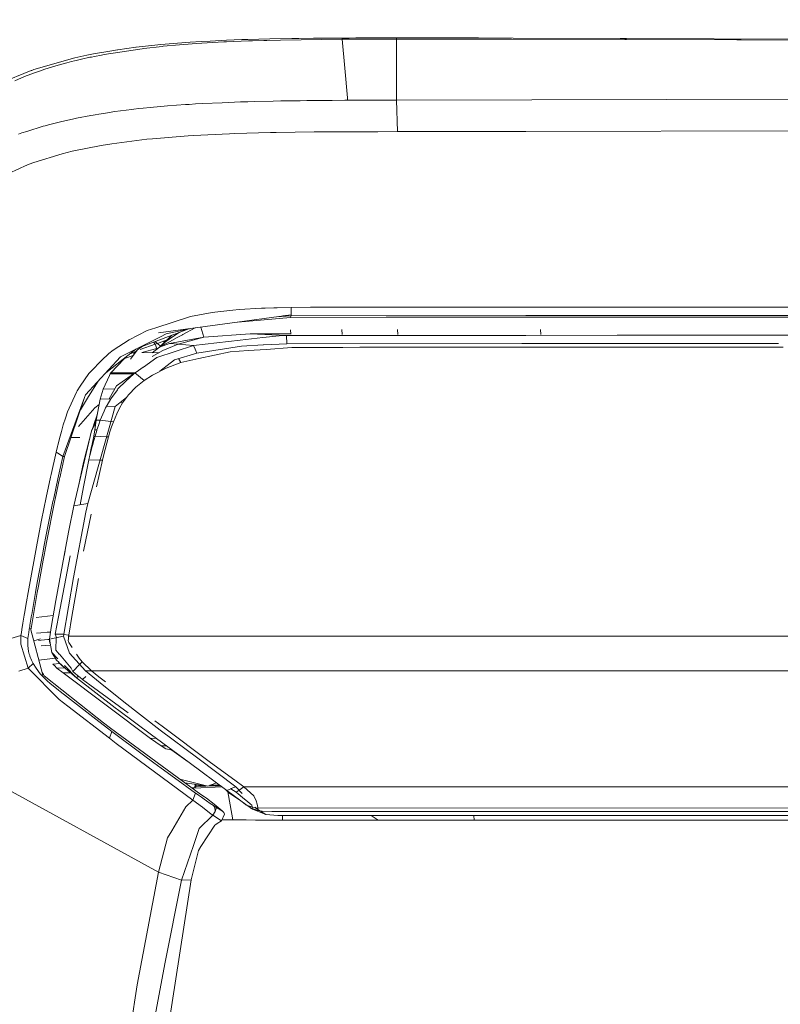
# Model space of a CAD drawing. Units: millimetres. Extents: x -1518 to 1525, y -306 to 3790.
# Drawn here: x 783 to 892, y 1474 to 1615 of the extents above; entities that cross this region are included whole.
import ezdxf

# ---------------------------------------------------------------- set-up
doc = ezdxf.new("R2010")
doc.units = ezdxf.units.MM
doc.layers.add('1', color=7, linetype='Continuous', true_color=0xffffff)
doc.styles.add('blockfont', font='simplex.shx')
doc.dimstyles.get("Standard").update_dxf_attribs({"dimtxt": 0.18, "dimasz": 0.18, "dimexe": 0.18, "dimexo": 0.0625, "dimgap": 0.09, "dimtad": 0, "dimtih": 1, "dimtoh": 1, "dimdec": 4, "dimzin": 0, "dimdsep": 46, "dimtxsty": 'Standard', "dimcen": 0.09, "dimadec": 0, "dimazin": 0, "dimtfac": 1, "dimtdec": 4, "dimtofl": 0, "dimtmove": 0, "dimatfit": 3, "dimfxl": 1, "dimtolj": 1, "dimtzin": 0, "dimarcsym": 0})

# ---------------------------------------------------------------- blocks, each defined once
blk = doc.blocks.new('_U2')
at = {"layer": '1', "color": 18, "lineweight": 13}
for p, q in [((55.323277, 3469.658211), (30.323277, 3469.658211)), ((30.323277, 3469.658211), (30.323277, 3375.908211)), ((286.989944, 3469.658211), (261.989944, 3469.658211)), ((286.989944, 3375.908211), (286.989944, 3469.658211)), ((-1283.949912, 1582.597007), (-1283.949912, 3425.958211)), ((1283.8673, 1583.564867), (1283.8673, 3425.958211)), ((-1283.949912, 3422.783211), (-288.660056, 3422.783211)), ((1283.8673, 3422.783211), (288.577444, 3422.783211)), ((30.323277, 3375.908211), (55.323277, 3375.908211)), ((261.989944, 3375.908211), (286.989944, 3375.908211))]:
    blk.add_line(p, q, dxfattribs=at)
at = {"layer": '1', "color": 18, "lineweight": 70}
for points in [[(-1283.949912, 3422.783211), (-1233.949961, 3436.180671), (-1233.949862, 3409.385752)], [(1283.8673, 3422.783211), (1233.867349, 3409.385752), (1233.86725, 3436.180671)]]:
    blk.add_solid(points, dxfattribs=at)
at = {"layer": '1', "color": 18, "linetype": 'Continuous', "lineweight": 13, "char_height": 50, "attachment_point": 7, "line_spacing_factor": 0.903614, "style": 'blockfont'}
for s, insert in [('\\W1.3854;101.1', (-284.422556, 3383.887378)), ('\\W1.1591;2568', (54.848277, 3383.887378))]:
    blk.add_mtext(s, dxfattribs=dict(at, insert=insert))

msp = doc.modelspace()

# ---------------------------------------------------------------- linework, layer by layer
at = {"layer": '1', "color": 18, "linetype": 'Continuous', "lineweight": 13}
for p, q in [((799.549758, 1611.245751), (802.24514, 1611.552238)), ((803.087473, 1611.636639), (802.24514, 1611.552238)), ((807.343721, 1611.981034), (803.087473, 1611.636639)), ((805.811584, 1611.599445), (803.456426, 1611.382484)), ((807.052672, 1611.697555), (805.811584, 1611.599445)), ((808.186173, 1611.779332), (807.052672, 1611.697555)), ((808.919728, 1612.079382), (807.343721, 1611.981034)), ((812.175453, 1612.011433), (808.186173, 1611.779332)), ((810.186028, 1612.141609), (808.919728, 1612.079382)), ((812.571824, 1612.258911), (810.186028, 1612.141609)), ((812.551022, 1612.029433), (812.175453, 1612.011433)), ((815.718651, 1612.159729), (812.551022, 1612.029433)), ((813.671529, 1612.302542), (812.571824, 1612.258911)), ((814.772606, 1612.342119), (813.671529, 1612.302542)), ((815.635502, 1612.370253), (814.772606, 1612.342119)), ((818.778634, 1612.452507), (815.635502, 1612.370253)), ((816.296816, 1612.180233), (815.718651, 1612.159729)), ((817.908168, 1612.230659), (816.296816, 1612.180233)), ((818.348587, 1612.243056), (817.908168, 1612.230659)), ((820.331156, 1612.291813), (818.348587, 1612.243056)), ((821.923256, 1612.508893), (818.778634, 1612.452507)), ((829.204082, 1612.409115), (820.331156, 1612.291813)), ((822.965741, 1612.522602), (821.923256, 1612.508893)), ((822.965741, 1612.522602), (825.078607, 1612.544775)), ((825.078607, 1612.544775), (826.723695, 1612.558126)), ((826.723695, 1612.558126), (828.234315, 1612.568378)), ((828.234315, 1612.568378), (829.204142, 1612.57422)), ((829.197586, 1612.564087), (829.204142, 1612.57422)), ((829.204082, 1612.409115), (829.197586, 1612.564087)), ((829.204082, 1612.409115), (831.08598, 1612.422824)), ((829.566717, 1608.248711), (829.204082, 1612.409115)), ((829.204142, 1612.57422), (830.186725, 1612.580061)), ((830.186725, 1612.580061), (831.169307, 1612.585425)), ((831.08598, 1612.422824), (831.225157, 1612.423539)), ((832.047164, 1612.589359), (831.169307, 1612.585425)), ((831.532836, 1612.425327), (831.225157, 1612.423539)), ((832.849145, 1612.430334), (831.532836, 1612.425327)), ((832.047164, 1612.589359), (833.06849, 1612.593055)), ((832.849145, 1612.430334), (833.08959, 1612.430692)), ((834.560871, 1612.595916), (833.06849, 1612.593055)), ((834.744453, 1612.432957), (833.08959, 1612.430692)), ((835.058272, 1612.596393), (834.560871, 1612.595916)), ((835.737944, 1612.432837), (834.744453, 1612.432957)), ((835.058272, 1612.596393), (836.995482, 1612.596512)), ((835.737944, 1612.432837), (835.991979, 1612.432718)), ((835.991979, 1612.432718), (836.989641, 1612.432003)), ((836.989641, 1612.432003), (836.995482, 1612.596512)), ((836.989641, 1612.432003), (852.109253, 1612.409115)), ((836.99584, 1608.24883), (836.989641, 1612.432003)), ((836.995482, 1612.596512), (848.777831, 1612.58173)), ((848.777831, 1612.58173), (853.769124, 1612.572312)), ((852.109253, 1612.409115), (853.528857, 1612.406135)), ((869.82739, 1612.362266), (853.528857, 1612.406135)), ((853.769124, 1612.572312), (869.161665, 1612.532139)), ((870.059252, 1612.529278), (869.161665, 1612.532139)), ((870.064855, 1612.36155), (869.82739, 1612.362266)), ((870.059252, 1612.529278), (902.977288, 1612.391472)), ((885.958076, 1612.302661), (870.064855, 1612.36155)), ((885.958076, 1612.302661), (886.596739, 1612.300038)), ((899.118721, 1612.242937), (886.596739, 1612.300038)), ((793.399632, 1610.288501), (792.455375, 1610.09109)), ((796.072602, 1610.757232), (793.399632, 1610.288501)), ((794.576466, 1610.133886), (793.550849, 1609.934568)), ((794.940054, 1610.20112), (794.576466, 1610.133886)), ((800.402582, 1611.037135), (794.940054, 1610.20112)), ((796.866953, 1610.879302), (796.072602, 1610.757232)), ((796.866953, 1610.879302), (796.898127, 1610.883594)), ((796.898127, 1610.883594), (799.525678, 1611.246109)), ((799.525678, 1611.246109), (799.549758, 1611.245751)), ((800.665617, 1611.069918), (800.402582, 1611.037135)), ((803.297758, 1611.364722), (800.665617, 1611.069918)), ((803.456426, 1611.382484), (803.297758, 1611.364722)), ((790.752411, 1609.735012), (784.859836, 1608.03771)), ((789.587677, 1609.020233), (788.322866, 1608.671665)), ((790.272295, 1609.196544), (789.587677, 1609.020233)), ((790.700316, 1609.302282), (790.272295, 1609.196544)), ((790.919662, 1609.356403), (790.700316, 1609.302282)), ((792.455375, 1610.09109), (790.752411, 1609.735012)), ((791.673541, 1609.53331), (790.919662, 1609.356403)), ((791.673541, 1609.53331), (792.905569, 1609.80022)), ((792.905569, 1609.80022), (793.118834, 1609.846473)), ((793.550849, 1609.934568), (793.118834, 1609.846473)), ((780.012369, 1606.076479), (784.456968, 1607.893825)), ((784.941852, 1607.572317), (783.510923, 1607.020974)), ((784.456968, 1607.893825), (784.555018, 1607.92923)), ((784.859836, 1608.03771), (784.555018, 1607.92923)), ((785.781264, 1607.87034), (784.941852, 1607.572317)), ((786.410451, 1608.081818), (785.781264, 1607.87034)), ((788.322866, 1608.671665), (786.410451, 1608.081818)), ((829.939008, 1603.977561), (829.566717, 1608.248711)), ((837.002516, 1603.801131), (836.99584, 1608.24883)), ((783.510923, 1607.020974), (782.109916, 1606.424451)), ((807.195663, 1603.034139), (806.850135, 1603.011727)), ((808.113515, 1603.089929), (807.195663, 1603.034139)), ((809.081674, 1603.144407), (808.113515, 1603.089929)), ((811.905205, 1603.279352), (809.081674, 1603.144407)), ((811.905205, 1603.279352), (814.557433, 1603.378057)), ((815.137982, 1603.396535), (814.557433, 1603.378057)), ((815.137982, 1603.396535), (815.636456, 1603.411555)), ((816.588223, 1603.438377), (815.636456, 1603.411555)), ((819.280088, 1603.501678), (816.588223, 1603.438377)), ((820.357978, 1603.52242), (819.280088, 1603.501678)), ((821.297705, 1603.538632), (820.357978, 1603.52242)), ((822.176337, 1603.551626), (821.297705, 1603.538632)), ((822.176337, 1603.551626), (823.143482, 1603.565454)), ((823.143482, 1603.565454), (824.088573, 1603.577256)), ((824.088573, 1603.577256), (824.598908, 1603.582978)), ((824.598908, 1603.582978), (824.792504, 1603.585005)), ((824.903965, 1603.586197), (824.792504, 1603.585005)), ((827.055573, 1603.60527), (824.903965, 1603.586197)), ((827.239692, 1603.606582), (827.055573, 1603.60527)), ((827.239692, 1603.606582), (827.489913, 1603.60837)), ((827.608764, 1603.609204), (827.489913, 1603.60837)), ((827.608764, 1603.609204), (827.736914, 1603.610158)), ((829.578876, 1603.620887), (827.736914, 1603.610158)), ((829.578876, 1603.620887), (829.861343, 1603.622317)), ((829.861343, 1603.622317), (829.964221, 1603.622794)), ((829.951346, 1603.804588), (829.939008, 1603.977561)), ((829.951346, 1603.804588), (829.953849, 1603.769064)), ((829.964221, 1603.622794), (829.953849, 1603.769064)), ((830.852985, 1603.626728), (829.964221, 1603.622794)), ((831.000328, 1603.627324), (830.852985, 1603.626728)), ((831.639349, 1603.629947), (831.000328, 1603.627324)), ((831.740439, 1603.630304), (831.639349, 1603.629947)), ((831.740439, 1603.630304), (833.426774, 1603.636146)), ((833.426774, 1603.636146), (833.431959, 1603.636146)), ((833.431959, 1603.636146), (833.94295, 1603.637934)), ((833.94295, 1603.637934), (834.156573, 1603.637815)), ((834.156573, 1603.637815), (837.002754, 1603.649139)), ((837.002754, 1603.649139), (837.002516, 1603.801131)), ((837.002754, 1603.649139), (902.226508, 1603.812695)), ((837.14509, 1599.109173), (837.002754, 1603.649139)), ((794.197977, 1601.637006), (793.68329, 1601.550937)), ((795.132399, 1601.779222), (794.197977, 1601.637006)), ((796.503901, 1601.987958), (795.132399, 1601.779222)), ((798.924506, 1602.300882), (796.503901, 1601.987958)), ((798.924506, 1602.300882), (799.229324, 1602.336645)), ((799.229324, 1602.336645), (799.960256, 1602.419257)), ((800.542116, 1602.481842), (799.960256, 1602.419257)), ((801.577151, 1602.586985), (800.542116, 1602.481842)), ((804.065168, 1602.809072), (801.577151, 1602.586985)), ((806.674898, 1603.000522), (804.065168, 1602.809072)), ((806.850135, 1603.011727), (806.674898, 1603.000522)), ((786.952496, 1600.100994), (788.844049, 1600.576758)), ((790.847421, 1601.019144), (788.844049, 1600.576758)), ((790.847421, 1601.019144), (790.986717, 1601.047635)), ((790.986717, 1601.047635), (793.016374, 1601.434946)), ((793.351889, 1601.493955), (793.016374, 1601.434946)), ((793.68329, 1601.550937), (793.351889, 1601.493955)), ((783.128083, 1598.933697), (782.630026, 1598.758459)), ((783.81902, 1599.149942), (783.128083, 1598.933697)), ((783.81902, 1599.149942), (786.169052, 1599.885464)), ((786.169052, 1599.885464), (786.446035, 1599.96295)), ((786.446035, 1599.96295), (786.952496, 1600.100994)), ((812.963843, 1598.812938), (807.807565, 1598.561883)), ((812.963843, 1598.812938), (813.752592, 1598.841906)), ((818.89987, 1598.981857), (813.752592, 1598.841906)), ((819.685757, 1598.996758), (818.89987, 1598.981857)), ((825.18065, 1599.066257), (819.685757, 1598.996758)), ((825.583041, 1599.069357), (825.18065, 1599.066257)), ((831.198871, 1599.095583), (825.583041, 1599.069357)), ((831.412554, 1599.096179), (831.198871, 1599.095583)), ((831.412554, 1599.096179), (833.768368, 1599.101305)), ((833.768368, 1599.101305), (834.29265, 1599.102378)), ((834.29265, 1599.102378), (837.14509, 1599.109173)), ((837.14509, 1599.109173), (854.698122, 1599.145651)), ((854.698122, 1599.145651), (855.599941, 1599.147339)), ((855.599941, 1599.147339), (894.490659, 1599.220157)), ((796.043396, 1597.374797), (794.54577, 1597.131371)), ((801.112771, 1598.020911), (796.043396, 1597.374797)), ((801.885903, 1598.099113), (801.112771, 1598.020911)), ((807.023823, 1598.512769), (801.885903, 1598.099113)), ((807.807565, 1598.561883), (807.023823, 1598.512769)), ((788.893104, 1595.91949), (790.343285, 1596.280575)), ((794.54577, 1597.131371), (790.343285, 1596.280575)), ((784.854233, 1594.682693), (784.163892, 1594.430923)), ((784.854233, 1594.682693), (788.893104, 1595.91949)), ((783.48583, 1594.170451), (779.68663, 1592.428565)), ((783.48583, 1594.170451), (784.163892, 1594.430923)), ((813.469887, 1573.446989), (810.875714, 1573.146939)), ((813.469887, 1573.446989), (814.383924, 1573.524952)), ((814.383924, 1573.524952), (817.591548, 1573.709965)), ((817.591548, 1573.709965), (818.096042, 1573.729157)), ((818.096042, 1573.729157), (819.360912, 1573.768854)), ((819.360912, 1573.768854), (819.819033, 1573.780894)), ((821.842015, 1573.825836), (819.819033, 1573.780894)), ((824.640274, 1573.86291), (821.842015, 1573.825836)), ((821.855664, 1573.487878), (821.842015, 1573.825836)), ((821.856081, 1573.434591), (821.855664, 1573.487878)), ((821.856081, 1573.434591), (821.858943, 1573.069811)), ((825.084031, 1573.865771), (824.640274, 1573.86291)), ((825.084031, 1573.865771), (826.539576, 1573.871255)), ((830.374777, 1573.871732), (826.539576, 1573.871255)), ((830.374777, 1573.871732), (832.196474, 1573.871493)), ((832.196474, 1573.871493), (834.17064, 1573.871732)), ((834.889829, 1573.871851), (834.17064, 1573.871732)), ((848.012507, 1573.873758), (834.889829, 1573.871851)), ((848.012507, 1573.873758), (854.428589, 1573.873639)), ((854.428589, 1573.873639), (854.635596, 1573.87352)), ((854.635596, 1573.87352), (855.599961, 1573.873628)), ((855.599961, 1573.873628), (860.997617, 1573.874235)), ((861.295819, 1573.874354), (860.997617, 1573.874235)), ((861.295819, 1573.874354), (874.090612, 1573.878288)), ((874.531806, 1573.878407), (874.090612, 1573.878288)), ((874.531806, 1573.878407), (878.037214, 1573.879838)), ((894.191086, 1573.886514), (878.037214, 1573.879838)), ((802.389503, 1570.905089), (807.376087, 1572.515368)), ((821.861327, 1572.770476), (802.754939, 1570.167184)), ((809.97169, 1573.010921), (807.376087, 1572.515368)), ((810.875714, 1573.146939), (809.97169, 1573.010921)), ((814.182125, 1571.724166), (821.736038, 1572.365403)), ((821.846128, 1572.612405), (819.759911, 1572.484153)), ((820.672265, 1572.608464), (821.859241, 1572.749138)), ((821.736038, 1572.365403), (821.772754, 1572.447777)), ((835.535645, 1572.411895), (821.736038, 1572.365403)), ((821.772754, 1572.447777), (821.846128, 1572.612405)), ((821.846128, 1572.612405), (821.859241, 1572.749138)), ((821.846128, 1572.612405), (855.599962, 1572.65889)), ((821.858943, 1573.069811), (821.859002, 1573.064685)), ((821.861327, 1572.770476), (821.859002, 1573.064685)), ((821.861327, 1572.770476), (821.859241, 1572.749138)), ((835.535645, 1572.411895), (836.039603, 1572.411895)), ((846.771598, 1572.416186), (836.039603, 1572.411895)), ((846.991241, 1572.416186), (846.771598, 1572.416186)), ((855.599962, 1572.417205), (846.991241, 1572.416186)), ((855.599962, 1572.65889), (856.123984, 1572.659612)), ((872.172236, 1572.419167), (855.599962, 1572.417205)), ((856.123984, 1572.659612), (856.831789, 1572.659612)), ((856.831789, 1572.659612), (878.005505, 1572.666883)), ((872.172236, 1572.419167), (872.866809, 1572.419405)), ((887.999296, 1572.424054), (872.866809, 1572.419405)), ((878.005505, 1572.666883), (880.663931, 1572.667718)), ((881.405056, 1572.667956), (880.663931, 1572.667718)), ((887.997687, 1572.668791), (881.405056, 1572.667956)), ((935.030206, 1572.674582), (887.997687, 1572.668791)), ((903.58448, 1572.428823), (887.999296, 1572.424054)), ((801.157832, 1570.507407), (798.560083, 1569.192171)), ((799.898771, 1568.027026), (807.124523, 1570.754697)), ((801.157832, 1570.507407), (802.389503, 1570.905089)), ((803.883731, 1570.049882), (807.221206, 1570.775724)), ((806.270361, 1569.946647), (808.040339, 1570.887333)), ((809.295058, 1569.53299), (808.870012, 1571.000378)), ((821.764032, 1570.601118), (821.807891, 1569.986584)), ((829.152465, 1570.667744), (829.183757, 1569.953322)), ((837.140203, 1570.666909), (837.174475, 1569.953084)), ((857.766628, 1569.951892), (857.725978, 1570.664287)), ((798.560083, 1569.192171), (796.248376, 1567.664266)), ((799.199641, 1567.672133), (803.039968, 1569.621563)), ((802.921891, 1568.131804), (804.700925, 1569.839806)), ((803.883731, 1570.049882), (803.039968, 1569.621563)), ((803.490818, 1568.961143), (804.022669, 1569.188631)), ((803.490818, 1568.961143), (803.897537, 1569.068495)), ((803.965688, 1569.023848), (804.286778, 1569.276094)), ((804.340243, 1569.318056), (804.286778, 1569.276094)), ((805.43679, 1569.495797), (804.330587, 1568.896532)), ((809.295058, 1569.53299), (804.331541, 1568.63749)), ((805.742055, 1570.232825), (804.340243, 1569.318056)), ((805.43679, 1569.495797), (806.205988, 1569.912434)), ((805.61924, 1568.539023), (809.295058, 1569.53299)), ((806.270361, 1569.946647), (806.205988, 1569.912434)), ((807.810426, 1568.372488), (814.536631, 1569.125533)), ((809.295058, 1569.53299), (815.943778, 1570.018172)), ((817.7526, 1569.485545), (814.536631, 1569.125533)), ((815.943778, 1570.018172), (821.805673, 1570.017659)), ((821.1568, 1569.779992), (815.943778, 1570.018172)), ((820.143342, 1569.75317), (817.7526, 1569.485545)), ((821.1568, 1569.779992), (820.143342, 1569.75317)), ((854.959071, 1569.808006), (821.1568, 1569.779992)), ((821.17939, 1569.548368), (821.1568, 1569.779992)), ((821.201622, 1569.320679), (821.17939, 1569.548368)), ((821.201622, 1569.320679), (821.203589, 1569.300532)), ((821.203589, 1569.300532), (821.226835, 1569.061995)), ((821.226835, 1569.061995), (821.227014, 1569.060326)), ((821.246266, 1568.62402), (821.227014, 1569.060326)), ((855.599964, 1569.808533), (854.959071, 1569.808006)), ((868.729949, 1569.819331), (855.599964, 1569.808533)), ((874.368548, 1569.82398), (868.729949, 1569.819331)), ((888.748229, 1569.82255), (874.368548, 1569.82398)), ((935.179931, 1569.817548), (888.748229, 1569.82255)), ((795.190936, 1564.430872), (799.259901, 1567.63041)), ((796.248376, 1567.664266), (795.645654, 1567.181826)), ((797.303319, 1566.709518), (799.199641, 1567.672133)), ((799.757481, 1567.72697), (798.721092, 1566.384406)), ((799.757481, 1567.72697), (799.17084, 1567.111749)), ((799.519356, 1567.834428), (799.259901, 1567.63041)), ((800.483889, 1568.247904), (799.757481, 1567.72697)), ((800.148427, 1567.788363), (802.282453, 1568.543673)), ((800.383687, 1567.336202), (802.545965, 1567.941546)), ((801.864668, 1566.764982), (803.403616, 1567.646384)), ((801.871455, 1567.322024), (802.908182, 1568.120241)), ((802.068194, 1568.845968), (802.282453, 1568.543673)), ((802.240091, 1568.910858), (802.636683, 1568.639636)), ((802.282453, 1568.543673), (802.636683, 1568.639636)), ((802.282453, 1568.543673), (802.545965, 1567.941546)), ((802.545965, 1567.941546), (802.742576, 1567.992735)), ((802.550435, 1566.61582), (807.810426, 1568.372488)), ((802.636683, 1568.639636), (803.490818, 1568.961143)), ((802.636683, 1568.639636), (803.042777, 1568.247863)), ((802.908182, 1568.120241), (802.911401, 1568.125725)), ((802.908182, 1568.120241), (802.917123, 1568.124056)), ((802.921891, 1568.131804), (802.911401, 1568.125725)), ((802.921891, 1568.131804), (802.917123, 1568.124056)), ((804.331541, 1568.63749), (802.921891, 1568.131804)), ((802.921891, 1568.131804), (802.980661, 1568.183303)), ((803.249717, 1568.311095), (802.926435, 1568.133302)), ((802.980661, 1568.183303), (803.227246, 1568.39931)), ((803.227246, 1568.39931), (803.568065, 1568.698049)), ((803.775787, 1568.596125), (803.249717, 1568.311095)), ((803.403616, 1567.646384), (805.61924, 1568.539023)), ((803.62159, 1568.803566), (803.490818, 1568.961143)), ((803.600788, 1568.726659), (803.568065, 1568.698049)), ((803.965688, 1569.023848), (803.600788, 1568.726659)), ((803.775787, 1568.596125), (804.330587, 1568.896532)), ((804.331541, 1568.63749), (804.434359, 1568.630338)), ((805.61924, 1568.539023), (804.434359, 1568.630338)), ((807.810426, 1568.372488), (805.61924, 1568.539023)), ((808.027208, 1567.832708), (807.810426, 1568.372488)), ((808.027208, 1567.832708), (808.260083, 1567.253113)), ((808.267653, 1567.234278), (814.688504, 1568.236709)), ((815.680146, 1567.629814), (813.088179, 1567.457438)), ((814.688504, 1568.236709), (814.714611, 1568.238616)), ((814.714611, 1568.238616), (817.837119, 1568.464398)), ((815.680146, 1567.629814), (818.2742, 1567.80231)), ((817.874551, 1568.465829), (817.837119, 1568.464398)), ((817.874551, 1568.465829), (821.247756, 1568.590045)), ((821.924508, 1568.045139), (818.2742, 1567.80231)), ((821.247756, 1568.590045), (821.246266, 1568.62402)), ((855.027616, 1568.632722), (821.247756, 1568.590045)), ((824.458003, 1568.079233), (821.924508, 1568.045139)), ((824.458003, 1568.079233), (826.853573, 1568.089247)), ((826.853573, 1568.089247), (829.249382, 1568.090796)), ((829.249561, 1568.090796), (829.249382, 1568.090796)), ((829.272091, 1568.090796), (829.249561, 1568.090796)), ((829.272091, 1568.090796), (831.750393, 1568.091869)), ((831.750393, 1568.091869), (833.773196, 1568.092704)), ((833.773196, 1568.092704), (835.795939, 1568.093538)), ((837.245464, 1568.094134), (835.795939, 1568.093538)), ((837.245464, 1568.094134), (847.246885, 1568.098426)), ((852.505684, 1568.10081), (847.246885, 1568.098426)), ((852.505684, 1568.10081), (855.599966, 1568.102143)), ((855.027616, 1568.632722), (855.599965, 1568.633447)), ((855.599965, 1568.633447), (864.913464, 1568.645239)), ((855.599966, 1568.102143), (857.764304, 1568.103075)), ((857.850552, 1568.103194), (857.764304, 1568.103075)), ((857.850552, 1568.103194), (867.850721, 1568.108678)), ((864.913464, 1568.645239), (888.815165, 1568.652034)), ((867.850721, 1568.108678), (879.392147, 1568.117142)), ((879.392147, 1568.117142), (890.931904, 1568.126082)), ((891.963587, 1568.652935), (888.815165, 1568.652034)), ((892.606914, 1568.127275), (890.931904, 1568.126082)), ((792.270422, 1561.280489), (797.303319, 1566.709518)), ((794.92712, 1566.527128), (792.772412, 1564.31973)), ((794.92712, 1566.527128), (795.282066, 1566.890717)), ((795.645654, 1567.181826), (795.282066, 1566.890717)), ((795.901358, 1564.405799), (797.826707, 1566.441178)), ((797.826707, 1566.441178), (797.861874, 1566.493273)), ((797.882438, 1566.462636), (797.826707, 1566.441178)), ((797.91638, 1566.573963), (797.861874, 1566.493273)), ((799.113337, 1566.89253), (797.882438, 1566.462636)), ((798.616343, 1567.124363), (799.581895, 1567.542829)), ((802.821468, 1567.312971), (800.383687, 1567.336202)), ((802.550435, 1566.61582), (800.608516, 1565.258503)), ((802.979359, 1564.654546), (805.079579, 1566.296577)), ((805.079579, 1566.296577), (808.267653, 1567.234278)), ((805.958152, 1565.906405), (805.63918, 1566.461172)), ((805.958152, 1565.906405), (808.589637, 1566.478848)), ((808.260083, 1567.253113), (808.267653, 1567.234278)), ((808.589637, 1566.478848), (810.837686, 1566.967964)), ((813.088179, 1567.457438), (810.837686, 1566.967964)), ((800.041556, 1564.871788), (799.893796, 1564.773083)), ((799.899478, 1564.762974), (800.581634, 1565.239787)), ((800.581634, 1565.239787), (800.608516, 1565.258503)), ((803.852499, 1565.099239), (801.882625, 1564.095974)), ((803.852499, 1565.099239), (805.958152, 1565.906405)), ((792.772412, 1564.31973), (791.48519, 1562.502027)), ((794.78848, 1562.082529), (795.709312, 1564.042211)), ((795.709312, 1564.042211), (795.82262, 1564.283371)), ((795.82262, 1564.283371), (795.901358, 1564.405799)), ((799.214303, 1564.29112), (795.82262, 1564.283371)), ((799.378216, 1564.411759), (795.901358, 1564.405799)), ((796.725035, 1562.544107), (799.18699, 1564.264961)), ((798.090935, 1563.215256), (799.214303, 1564.29112)), ((799.214303, 1564.29112), (799.378216, 1564.411759)), ((799.378216, 1564.411759), (799.421668, 1564.443231)), ((800.706029, 1563.327909), (799.378216, 1564.411759)), ((799.893796, 1564.773083), (799.421668, 1564.443231)), ((800.706029, 1563.327909), (801.882625, 1564.095974)), ((791.48519, 1562.502027), (791.086793, 1561.820269)), ((792.707145, 1561.011672), (794.091573, 1563.24498)), ((794.378161, 1560.650349), (794.78848, 1562.082529)), ((794.78848, 1562.082529), (796.478527, 1562.103079)), ((796.725035, 1562.544107), (795.680296, 1560.674956)), ((795.911014, 1560.679317), (796.85843, 1562.00099)), ((796.85843, 1562.00099), (796.935558, 1562.108636)), ((796.935558, 1562.108636), (798.090935, 1563.215256)), ((798.456311, 1561.253786), (799.502969, 1562.347889)), ((800.706029, 1563.327909), (799.502969, 1562.347889)), ((792.119265, 1560.868859), (789.011121, 1552.405)), ((789.266646, 1552.3839), (792.119265, 1560.868859)), ((790.983498, 1561.643362), (789.695024, 1558.806181)), ((791.086793, 1561.820269), (790.983498, 1561.643362)), ((791.527499, 1559.108685), (792.707145, 1561.011672)), ((792.119265, 1560.868859), (792.254448, 1561.236978)), ((792.254448, 1561.236978), (792.270422, 1561.280489)), ((793.81454, 1557.627678), (794.378161, 1560.650349)), ((795.911014, 1560.679317), (794.378161, 1560.650349)), ((795.399487, 1559.783936), (795.911014, 1560.679317)), ((796.515465, 1559.601068), (798.222578, 1560.935679)), ((797.609746, 1560.101628), (798.456311, 1561.253786)), ((793.629169, 1559.376121), (791.248322, 1556.710124)), ((792.593062, 1545.648456), (796.515465, 1559.601068)), ((793.629169, 1559.376121), (794.231488, 1559.863749)), ((795.16381, 1559.371471), (794.953704, 1558.89225)), ((795.399487, 1559.783936), (795.16381, 1559.371471)), ((795.320932, 1559.646455), (796.515465, 1559.601068)), ((795.320932, 1559.646455), (796.515465, 1559.601068)), ((797.152221, 1559.330225), (796.752393, 1558.534861)), ((797.152221, 1559.330225), (797.609746, 1560.101628)), ((797.609746, 1560.101628), (797.29336, 1560.209222)), ((789.068341, 1556.920767), (789.375007, 1557.896376)), ((789.695024, 1558.806181), (789.375007, 1557.896376)), ((793.593884, 1557.404399), (793.83868, 1558.105469)), ((793.978046, 1558.504549), (793.83868, 1558.105469)), ((794.402421, 1557.634592), (794.953704, 1558.89225)), ((796.276748, 1557.389617), (796.752393, 1558.534861)), ((789.068341, 1556.920767), (788.807869, 1556.004047)), ((793.113053, 1556.08201), (793.730932, 1557.419358)), ((793.751304, 1557.223894), (793.113053, 1556.08201)), ((793.321018, 1556.532133), (793.593884, 1557.404399)), ((793.592453, 1556.209564), (793.81454, 1557.627678)), ((793.782802, 1557.42502), (793.593884, 1557.404399)), ((794.402421, 1557.634592), (793.81454, 1557.627678)), ((793.913424, 1556.220412), (794.137001, 1556.867003)), ((794.137001, 1556.867003), (794.402421, 1557.634592)), ((795.907347, 1557.437898), (794.402421, 1557.634592)), ((796.023309, 1556.676626), (795.791686, 1555.957317)), ((796.276748, 1557.389617), (795.907347, 1557.437898)), ((796.023309, 1556.676626), (796.276748, 1557.389617)), ((788.539231, 1554.977775), (788.427353, 1554.528475)), ((788.807869, 1556.004047), (788.539231, 1554.977775)), ((790.182761, 1555.108835), (791.452622, 1555.109088)), ((790.597677, 1545.300841), (793.113053, 1556.08201)), ((793.17528, 1553.931475), (793.446481, 1555.301785)), ((793.395102, 1554.37839), (793.639541, 1555.308342)), ((793.446481, 1555.301785), (793.592453, 1556.209564)), ((793.484151, 1555.303097), (793.446481, 1555.301785)), ((793.639541, 1555.308342), (793.484151, 1555.303097)), ((793.913424, 1556.220412), (793.592453, 1556.209564)), ((793.639541, 1555.308342), (793.87939, 1556.107163)), ((795.281775, 1555.212635), (793.639541, 1555.308342)), ((793.87939, 1556.107163), (793.913424, 1556.220412)), ((795.568466, 1555.195928), (795.281775, 1555.212635)), ((795.319676, 1554.289818), (795.568466, 1555.195928)), ((795.568466, 1555.195928), (795.791686, 1555.957317)), ((788.26046, 1553.840399), (788.065195, 1553.019166)), ((788.30725, 1554.034829), (788.26046, 1553.840399)), ((788.427353, 1554.528475), (788.30725, 1554.034829)), ((792.020142, 1551.718354), (792.828503, 1554.862398)), ((792.863727, 1552.356958), (793.153465, 1553.821206)), ((793.249369, 1553.823948), (793.150783, 1553.449035)), ((793.153465, 1553.821206), (793.17528, 1553.931475)), ((793.278396, 1553.934455), (793.249369, 1553.823948)), ((793.395102, 1554.37839), (793.278396, 1553.934455)), ((795.319676, 1554.289818), (795.082152, 1553.380251)), ((788.065195, 1553.019166), (787.336886, 1549.797058)), ((788.541257, 1552.710176), (788.065195, 1553.019166)), ((789.011121, 1552.405), (788.38253, 1549.625039)), ((789.011121, 1552.405), (788.541257, 1552.710176)), ((788.580298, 1549.343824), (789.266646, 1552.3839)), ((789.179683, 1552.391171), (789.011121, 1552.405)), ((789.266646, 1552.3839), (789.179683, 1552.391171)), ((792.757332, 1551.912546), (792.809904, 1552.127838)), ((792.809904, 1552.127838), (792.863727, 1552.356958)), ((792.863727, 1552.356958), (792.906284, 1552.518964)), ((793.150783, 1553.449035), (792.906284, 1552.518964)), ((794.716954, 1551.878691), (794.856191, 1552.467465)), ((795.082152, 1553.380251), (794.856191, 1552.467465)), ((791.826844, 1550.861478), (791.261726, 1548.147024)), ((792.020142, 1551.718354), (791.826844, 1550.861478)), ((792.757332, 1551.912546), (792.002082, 1548.025846)), ((792.09683, 1551.726372), (792.020142, 1551.718354)), ((794.346325, 1551.885094), (792.757332, 1551.912546)), ((794.716954, 1551.878691), (793.867409, 1548.050761)), ((794.716954, 1551.878691), (794.346325, 1551.885094)), ((787.249506, 1549.395204), (786.631405, 1546.491385)), ((787.336886, 1549.797058), (787.249506, 1549.395204)), ((788.38253, 1549.625039), (788.284123, 1549.174428)), ((788.580298, 1549.343824), (788.552999, 1549.218535)), ((787.694395, 1546.415091), (788.284123, 1549.174428)), ((788.552999, 1549.218535), (787.917018, 1546.247125)), ((792.002082, 1548.025846), (791.503239, 1545.458598)), ((786.631405, 1546.491385), (785.961211, 1543.223977)), ((787.694395, 1546.415091), (787.590563, 1545.919657)), ((787.590563, 1545.919657), (786.615849, 1541.11433)), ((786.658227, 1540.016413), (787.879288, 1546.067238)), ((787.879288, 1546.067238), (787.917018, 1546.247125)), ((790.597677, 1545.300841), (789.872885, 1541.742444)), ((790.597677, 1545.300841), (792.593062, 1545.648456)), ((792.32949, 1544.370532), (792.593062, 1545.648456)), ((790.521562, 1534.979582), (792.32949, 1544.370532)), ((791.972578, 1538.753033), (793.066221, 1544.119417)), ((785.339236, 1539.920568), (785.961211, 1543.223977)), ((786.615849, 1541.11433), (786.285043, 1539.412141)), ((789.6837, 1540.7269), (787.998438, 1531.680465)), ((789.6837, 1540.7269), (789.872885, 1541.742444)), ((785.339236, 1539.920568), (784.103692, 1533.358574)), ((786.16792, 1538.782597), (786.283374, 1539.403439)), ((786.283374, 1539.403439), (786.285043, 1539.412141)), ((786.658227, 1540.016413), (786.412716, 1538.738012)), ((785.930216, 1537.5036), (786.16792, 1538.782597)), ((786.357641, 1538.450956), (786.175191, 1537.45985)), ((786.357641, 1538.450956), (786.412716, 1538.738012)), ((790.069541, 1538.080221), (788.365781, 1529.312134)), ((789.190331, 1538.078512), (789.324939, 1538.843989)), ((789.400925, 1539.208975), (789.324939, 1538.843989)), ((785.930216, 1537.5036), (785.369933, 1534.489036)), ((785.489619, 1533.735275), (786.175191, 1537.45985)), ((785.369933, 1534.489036), (785.079598, 1532.855511)), ((785.32666, 1532.814503), (785.489619, 1533.735275)), ((789.093256, 1526.572227), (790.521562, 1534.979582)), ((791.277587, 1534.861908), (790.29727, 1529.373288)), ((784.10244, 1533.351421), (783.689618, 1530.950665)), ((784.10244, 1533.351421), (784.103692, 1533.358574)), ((785.32666, 1532.814503), (784.449697, 1527.637482)), ((785.079181, 1532.853127), (784.531891, 1529.667854)), ((785.079181, 1532.853127), (785.079598, 1532.855511)), ((783.689618, 1530.950665), (783.537269, 1530.06506)), ((787.998438, 1531.680465), (787.353396, 1527.790904)), ((783.457875, 1529.590845), (783.263028, 1528.414965)), ((783.457875, 1529.590845), (783.537269, 1530.06506)), ((784.275949, 1528.127909), (784.516156, 1529.574275)), ((784.531891, 1529.667854), (784.516156, 1529.574275)), ((787.636807, 1529.49985), (785.184383, 1529.252768)), ((783.263028, 1528.414965), (783.11348, 1527.509332)), ((784.275949, 1528.127909), (784.242928, 1527.927995)), ((787.883043, 1526.827812), (788.365781, 1529.312134)), ((789.860189, 1526.688218), (790.29727, 1529.373288)), ((782.984138, 1526.625395), (781.531096, 1526.238441)), ((782.984138, 1526.625395), (782.950461, 1525.390625)), ((783.043146, 1527.068973), (782.984138, 1526.625395)), ((783.985376, 1526.218057), (782.984138, 1526.625395)), ((783.11348, 1527.509332), (783.043146, 1527.068973)), ((784.09946, 1527.057886), (783.985376, 1526.218057)), ((784.181118, 1527.554512), (784.09946, 1527.057886)), ((784.181118, 1527.554512), (784.20192, 1527.680278)), ((784.20192, 1527.680278), (784.242928, 1527.927995)), ((786.120355, 1520.941734), (784.378052, 1527.64976)), ((784.422666, 1527.477992), (784.449697, 1527.637482)), ((785.834491, 1527.03166), (785.22408, 1526.98493)), ((785.834491, 1527.03166), (786.768377, 1527.103186)), ((786.768377, 1527.103186), (787.001848, 1527.121186)), ((787.245419, 1527.139829), (787.001848, 1527.121186)), ((787.076652, 1526.122212), (787.353396, 1527.790904)), ((789.093256, 1526.572227), (787.076652, 1526.122212)), ((787.883043, 1526.827812), (788.197219, 1526.857495)), ((788.108657, 1526.352509), (787.883043, 1526.827812)), ((789.039604, 1526.82256), (788.197219, 1526.857495)), ((789.093256, 1526.572227), (789.946496, 1524.102092)), ((789.860189, 1526.688218), (789.133602, 1526.809714)), ((789.802134, 1526.192307), (789.843917, 1526.572227)), ((844.555259, 1526.569366), (789.843913, 1526.572189)), ((789.843917, 1526.572227), (789.860189, 1526.688218)), ((795.72925, 1526.571885), (789.843917, 1526.572227)), ((855.599999, 1526.568653), (844.555259, 1526.569366)), ((859.04712, 1526.568431), (855.599999, 1526.568653)), ((898.090661, 1526.565909), (859.047138, 1526.568431)), ((782.950461, 1525.390625), (784.019351, 1521.939158)), ((783.95474, 1525.677085), (783.964097, 1525.935888)), ((783.965051, 1525.203705), (783.95474, 1525.677085)), ((783.985376, 1526.218057), (783.964097, 1525.935888)), ((783.965051, 1525.203705), (784.082651, 1524.366736)), ((785.784182, 1526.15905), (784.831924, 1525.902311)), ((785.908282, 1525.976062), (785.526574, 1525.946736)), ((785.87538, 1525.154591), (787.229177, 1525.242232)), ((785.908282, 1525.976062), (786.842167, 1526.047587)), ((787.075639, 1526.065469), (786.842167, 1526.047587)), ((787.076652, 1526.122212), (787.071288, 1525.761008)), ((787.192508, 1525.453793), (787.071288, 1525.761008)), ((787.072003, 1525.756478), (787.072256, 1525.758553)), ((787.080347, 1525.738048), (787.072003, 1525.756478)), ((787.07581, 1526.065482), (787.075639, 1526.065469)), ((787.409067, 1524.204373), (787.076652, 1526.122212)), ((788.017809, 1524.516702), (788.070148, 1526.343916)), ((789.799333, 1525.877118), (789.802134, 1526.192307)), ((789.799333, 1525.877118), (789.813936, 1525.786161)), ((789.813936, 1525.786161), (789.891303, 1525.636196)), ((790.373027, 1524.94061), (789.891303, 1525.636196)), ((784.082651, 1524.366736), (784.185827, 1523.971438)), ((784.185827, 1523.971438), (784.250736, 1523.768187)), ((784.283936, 1523.672819), (784.250736, 1523.768187)), ((787.409067, 1524.204373), (788.309597, 1523.28278)), ((787.409067, 1524.204373), (788.11717, 1523.109794)), ((788.496256, 1523.978114), (788.017809, 1524.516702)), ((788.527608, 1523.942828), (788.496256, 1523.978114)), ((788.527608, 1523.942828), (790.205002, 1521.937132)), ((792.251766, 1521.573901), (789.946496, 1524.102092)), ((791.347027, 1523.372054), (790.991162, 1523.945149)), ((784.757853, 1522.625089), (784.019351, 1521.939158)), ((784.330666, 1523.546219), (784.283936, 1523.672819)), ((784.41745, 1523.329496), (784.330666, 1523.546219)), ((784.41745, 1523.329496), (784.516513, 1523.105025)), ((784.757853, 1522.625089), (784.516513, 1523.105025)), ((785.153985, 1521.962881), (784.757853, 1522.625089)), ((785.554461, 1523.120478), (787.939217, 1523.384872)), ((788.561745, 1522.623046), (787.562251, 1522.538781)), ((787.562251, 1522.538781), (787.64087, 1522.452831)), ((787.788808, 1522.311807), (787.64087, 1522.452831)), ((788.11717, 1523.109794), (788.425094, 1522.794359)), ((788.438201, 1522.738934), (788.402738, 1522.817261)), ((788.931137, 1522.313785), (788.438201, 1522.738934)), ((788.924917, 1522.282381), (788.438201, 1522.738934)), ((790.963531, 1520.566702), (789.245258, 1522.325218)), ((790.432632, 1521.457911), (791.419113, 1522.487072)), ((791.770339, 1522.853494), (791.347027, 1523.372054)), ((791.419113, 1522.487072), (791.770339, 1522.853494)), ((793.155432, 1521.573901), (791.770339, 1522.853494)), ((784.019351, 1521.939158), (782.657206, 1521.525621)), ((784.019351, 1521.939158), (788.463414, 1517.443776)), ((785.153985, 1521.962881), (785.762668, 1521.141171)), ((785.762668, 1521.141171), (786.031783, 1520.865321)), ((786.02012, 1521.32765), (786.222994, 1521.036148)), ((786.346376, 1520.858765), (786.222994, 1521.036148)), ((788.16855, 1521.94953), (787.788808, 1522.311807)), ((789.271542, 1521.98336), (788.16855, 1521.94953)), ((789.054632, 1521.259308), (788.16855, 1521.94953)), ((788.924917, 1522.282381), (788.952053, 1522.254586)), ((789.732873, 1521.6223), (788.933988, 1522.311325)), ((788.952053, 1522.254586), (788.955271, 1522.251725)), ((789.045274, 1522.172809), (788.955271, 1522.251725)), ((790.963531, 1520.566702), (789.045274, 1522.172809)), ((790.099645, 1521.290011), (789.054632, 1521.259308)), ((801.641583, 1511.85143), (789.054632, 1521.259308)), ((790.432632, 1521.457911), (790.205002, 1521.937132)), ((791.14002, 1520.897388), (790.432632, 1521.457911)), ((791.479468, 1520.628452), (791.14002, 1520.897388)), ((794.371068, 1519.855976), (792.251766, 1521.573901)), ((793.1553, 1521.573827), (792.251766, 1521.573901)), ((793.155353, 1521.573827), (793.155432, 1521.573901)), ((806.782961, 1521.572709), (793.155523, 1521.573827)), ((794.208527, 1520.720124), (793.155523, 1521.573827)), ((845.672983, 1521.570543), (806.782961, 1521.572709)), ((845.674217, 1521.570563), (846.798551, 1521.57048)), ((847.447336, 1521.570444), (845.674298, 1521.570543)), ((847.447381, 1521.570432), (857.598331, 1521.569682)), ((857.598335, 1521.569682), (900.530636, 1521.56651)), ((786.031783, 1520.865321), (786.79812, 1520.079613)), ((786.346376, 1520.858765), (793.923914, 1514.818072)), ((787.146151, 1519.777656), (786.79812, 1520.079613)), ((787.146151, 1519.777656), (788.401783, 1518.76688)), ((791.262448, 1520.800392), (790.963531, 1520.566702)), ((796.522141, 1516.229749), (790.963531, 1520.566702)), ((791.846573, 1520.337582), (791.479468, 1520.628452)), ((791.846573, 1520.337582), (792.300093, 1520.765967)), ((792.909801, 1519.552708), (791.846573, 1520.337582)), ((798.38431, 1515.511361), (792.909801, 1519.552708)), ((794.208527, 1520.720124), (795.16498, 1519.965785)), ((794.371068, 1519.855976), (797.789216, 1517.123103)), ((788.627267, 1518.589497), (788.401783, 1518.76688)), ((788.627267, 1518.589497), (789.677441, 1517.766595)), ((789.725959, 1516.471744), (788.463414, 1517.443776)), ((789.677441, 1517.766595), (790.122867, 1517.418981)), ((790.122926, 1517.418981), (790.122867, 1517.418981)), ((790.122926, 1517.418981), (793.767393, 1514.61482)), ((803.030849, 1513.044834), (797.789216, 1517.123103)), ((795.700371, 1511.871815), (789.725959, 1516.471744)), ((796.522141, 1516.229749), (797.042251, 1515.845895)), ((801.745713, 1512.374401), (797.042251, 1515.845895)), ((796.079755, 1512.835622), (793.767393, 1514.61482)), ((794.835329, 1514.091372), (793.923914, 1514.818072)), ((795.871913, 1513.302445), (794.835329, 1514.091372)), ((802.227616, 1514.395595), (803.278102, 1513.606797)), ((796.079755, 1512.835622), (795.700371, 1511.871815)), ((796.079755, 1512.835622), (795.700371, 1511.871815)), ((803.307593, 1507.839561), (795.871913, 1513.302445)), ((797.603607, 1511.686802), (796.079755, 1512.835622)), ((803.030849, 1513.044834), (808.436513, 1508.990645)), ((803.278102, 1513.606797), (810.248852, 1508.372545)), ((795.700371, 1511.871815), (796.694577, 1511.106372)), ((807.728469, 1502.967358), (796.694577, 1511.106372)), ((799.081862, 1510.580778), (797.603607, 1511.686802)), ((802.425999, 1511.872314), (801.641583, 1511.85143)), ((803.145587, 1510.775089), (801.641583, 1511.85143)), ((801.745713, 1512.374401), (807.178557, 1508.364677)), ((800.604522, 1509.448886), (799.081862, 1510.580778)), ((803.886229, 1510.794588), (803.145587, 1510.775089)), ((803.846598, 1510.353208), (803.145587, 1510.775089)), ((804.760214, 1510.149541), (803.846598, 1510.353208)), ((804.673162, 1510.168947), (807.053953, 1508.456642)), ((802.768528, 1492.623925), (774.167061, 1508.286357)), ((800.604522, 1509.448886), (802.119672, 1508.330584)), ((802.119672, 1508.330584), (803.172648, 1507.562041)), ((807.178557, 1508.364677), (812.58148, 1504.377127)), ((813.892245, 1504.898906), (808.436513, 1508.990645)), ((813.769817, 1505.821824), (810.248852, 1508.372545)), ((805.076838, 1506.172299), (803.172648, 1507.562041)), ((803.307593, 1507.839561), (808.868289, 1503.754139)), ((808.110416, 1503.993034), (805.076838, 1506.172299)), ((809.871614, 1504.995584), (805.843798, 1505.97622)), ((806.579621, 1505.435614), (809.871614, 1504.995584)), ((806.844277, 1505.241173), (806.872405, 1505.396479)), ((811.116758, 1505.458144), (809.871614, 1504.995584)), ((815.062642, 1504.897833), (813.769817, 1505.821824)), ((808.018386, 1504.805565), (807.55852, 1504.716421)), ((807.629415, 1504.664335), (807.827771, 1504.68719)), ((807.638019, 1504.658014), (807.827771, 1504.68719)), ((808.110416, 1503.993034), (807.728469, 1502.967358)), ((807.827771, 1504.68719), (811.910696, 1504.872189)), ((808.026146, 1505.242262), (808.018386, 1504.805565)), ((808.018386, 1504.805565), (808.134437, 1504.87709)), ((808.314025, 1503.847957), (808.110416, 1503.993034)), ((808.134524, 1505.227775), (808.134437, 1504.87709)), ((808.134437, 1504.87709), (810.317814, 1505.024791)), ((809.266884, 1505.076417), (808.134479, 1505.045881)), ((811.550541, 1505.137997), (810.153565, 1505.100327)), ((811.687231, 1505.037114), (810.317814, 1505.024791)), ((812.710047, 1504.226089), (812.427271, 1504.490938)), ((813.179052, 1504.614939), (812.58148, 1504.377127)), ((812.58148, 1504.377127), (815.507948, 1502.196789)), ((812.770307, 1504.099965), (812.710047, 1504.226089)), ((812.857747, 1503.621936), (812.744043, 1504.154934)), ((812.770307, 1504.099965), (813.275754, 1503.776312)), ((812.800705, 1504.045963), (812.770307, 1504.099965)), ((812.800705, 1504.045963), (813.275754, 1503.776312)), ((813.236892, 1504.637957), (813.179052, 1504.614939)), ((813.929975, 1504.095316), (813.179052, 1504.614939)), ((813.236892, 1504.637957), (813.580573, 1504.774809)), ((813.892245, 1504.898906), (813.580573, 1504.774809)), ((813.892245, 1504.898906), (814.818453, 1503.916852)), ((813.929975, 1504.095316), (814.361668, 1504.401179)), ((815.123558, 1503.117919), (813.929975, 1504.095316)), ((814.361668, 1504.401179), (815.062642, 1504.897833)), ((816.481352, 1503.582835), (815.062642, 1504.897833)), ((911.723733, 1504.855752), (815.063663, 1504.898389)), ((807.728469, 1502.967358), (806.679189, 1502.008915)), ((807.728469, 1502.967358), (809.105575, 1501.937509)), ((808.524847, 1503.697991), (808.314025, 1503.847957)), ((808.934152, 1503.407359), (808.524847, 1503.697991)), ((808.868289, 1503.754139), (809.363782, 1503.42083)), ((809.346855, 1503.115177), (808.934152, 1503.407359)), ((809.346855, 1503.115177), (809.676647, 1502.881765)), ((809.363782, 1503.42083), (809.687734, 1503.228307)), ((809.676647, 1502.881765), (810.221732, 1502.498388)), ((809.687734, 1503.228307), (810.769379, 1502.369881)), ((810.221732, 1502.498388), (810.430825, 1502.357602)), ((813.453078, 1500.139475), (812.857747, 1503.621936)), ((813.275754, 1503.776312), (814.463188, 1502.975178)), ((815.014821, 1502.564189), (815.33438, 1502.296805)), ((815.123558, 1503.117919), (815.566123, 1502.755523)), ((815.566123, 1502.755523), (815.940797, 1502.448678)), ((816.481352, 1503.582835), (816.818833, 1502.891064)), ((816.818833, 1502.891064), (816.977799, 1502.372861)), ((806.679189, 1502.008915), (804.674149, 1498.566747)), ((809.105575, 1501.937509), (810.35012, 1500.970244)), ((810.676277, 1502.199173), (810.430825, 1502.357602)), ((810.913384, 1501.314521), (810.573936, 1500.820398)), ((810.892642, 1501.895189), (810.676277, 1502.199173)), ((811.129749, 1501.916766), (810.676277, 1502.199173)), ((811.356008, 1501.893044), (810.769379, 1502.369881)), ((810.892642, 1501.895189), (810.913384, 1501.314521)), ((811.129749, 1501.916766), (810.913384, 1501.314521)), ((811.971843, 1501.392245), (811.129749, 1501.916766)), ((811.923862, 1501.431346), (811.356008, 1501.893044)), ((811.971843, 1501.392245), (811.923862, 1501.431346)), ((811.971843, 1501.392245), (812.160075, 1501.182437)), ((812.160075, 1501.182437), (812.273443, 1500.928879)), ((815.33438, 1502.296805), (815.145502, 1502.466826)), ((815.33438, 1502.296805), (815.533015, 1502.180246)), ((815.507948, 1502.196789), (815.970003, 1501.891866)), ((816.23753, 1501.987899), (815.507948, 1502.196789)), ((815.905035, 1501.961946), (816.04141, 1501.814842)), ((815.940797, 1502.448678), (816.170573, 1502.260566)), ((816.04141, 1501.814842), (816.204786, 1501.750231)), ((816.154479, 1501.770126), (816.286147, 1501.683235)), ((816.170573, 1502.260566), (816.224694, 1502.040148)), ((816.204786, 1501.750231), (816.251218, 1501.860976)), ((816.204786, 1501.750231), (816.219628, 1501.752973)), ((817.071974, 1501.494527), (816.204786, 1501.750231)), ((816.239953, 1501.756549), (816.219628, 1501.752973)), ((816.251695, 1501.930237), (816.224694, 1502.040148)), ((816.239953, 1501.756549), (816.251695, 1501.774907)), ((816.509902, 1501.671553), (816.239953, 1501.756549)), ((816.251695, 1501.852632), (816.251695, 1501.930237)), ((816.7339, 1501.871949), (816.251695, 1501.930237)), ((816.251695, 1501.774907), (816.251695, 1501.852632)), ((818.209767, 1500.891566), (816.286147, 1501.683235)), ((817.071974, 1501.494527), (816.509902, 1501.671553)), ((816.785753, 1501.830935), (816.575728, 1501.891069)), ((816.650734, 1501.974096), (816.785753, 1501.830935)), ((817.072213, 1501.830959), (816.785753, 1501.830935)), ((816.785753, 1501.830935), (817.07203, 1501.642089)), ((817.071259, 1501.908898), (816.977799, 1502.372861)), ((817.072213, 1501.831055), (817.071259, 1501.908898)), ((817.071974, 1501.58453), (817.07203, 1501.642089)), ((817.071974, 1501.494527), (817.071974, 1501.58453)), ((817.152083, 1501.477242), (817.071974, 1501.494527)), ((817.07203, 1501.642089), (817.072208, 1501.826067)), ((817.07203, 1501.642089), (818.209767, 1500.891566)), ((817.072213, 1501.830959), (817.072213, 1501.831055)), ((817.079704, 1501.830959), (817.072213, 1501.830959)), ((913.161516, 1501.838803), (817.082565, 1501.83096)), ((817.372914, 1501.443607), (817.152083, 1501.477242)), ((817.700744, 1501.393676), (817.372914, 1501.443607)), ((819.089234, 1501.323581), (817.700744, 1501.393676)), ((827.058196, 1501.323342), (819.089234, 1501.323581)), ((827.058196, 1501.323342), (847.049892, 1501.322985)), ((857.044935, 1501.322985), (847.049892, 1501.322985)), ((872.422516, 1501.323223), (857.044935, 1501.322985)), ((887.798071, 1501.323819), (872.422516, 1501.323223)), ((887.798071, 1501.323819), (897.79079, 1501.324415)), ((810.573936, 1500.820398), (808.640182, 1498.906016)), ((810.573936, 1500.820398), (810.35012, 1500.970244)), ((811.851561, 1499.983191), (810.573936, 1500.820398)), ((811.207831, 1499.600172), (811.851561, 1499.983191)), ((812.273443, 1500.928879), (811.851561, 1499.983191)), ((811.909208, 1500.112413), (813.453078, 1500.139475)), ((813.453078, 1500.139475), (815.388143, 1500.128031)), ((815.388143, 1500.128031), (816.712737, 1500.110388)), ((817.070305, 1500.105381), (816.712737, 1500.110388)), ((818.033457, 1500.093222), (817.070305, 1500.105381)), ((819.32956, 1500.081182), (818.033457, 1500.093222)), ((818.209767, 1500.891566), (819.93109, 1500.737786)), ((819.32956, 1500.081182), (820.608497, 1500.074744)), ((881.208122, 1500.736117), (819.93109, 1500.737786)), ((820.608497, 1500.074744), (820.601043, 1500.737768)), ((820.608497, 1500.074744), (824.026167, 1500.06938)), ((824.122369, 1500.06938), (824.026167, 1500.06938)), ((824.122369, 1500.06938), (827.500939, 1500.070572)), ((827.500939, 1500.070572), (827.689648, 1500.070691)), ((827.689648, 1500.070691), (834.371805, 1500.072122)), ((833.349613, 1500.737421), (834.371805, 1500.072122)), ((834.761024, 1500.072002), (834.371805, 1500.072122)), ((834.761024, 1500.072002), (841.249883, 1500.070691)), ((841.426849, 1500.07081), (841.249883, 1500.070691)), ((841.426849, 1500.07081), (848.153412, 1500.07236)), ((848.153412, 1500.07236), (848.144665, 1500.737018)), ((848.153412, 1500.07236), (861.695111, 1500.071883)), ((861.695111, 1500.071883), (862.515152, 1500.072002)), ((862.515152, 1500.072002), (874.465883, 1500.07236)), ((874.465883, 1500.07236), (875.341713, 1500.07236)), ((875.341713, 1500.07236), (900.762022, 1500.073433)), ((922.043347, 1500.737406), (881.208122, 1500.736117)), ((804.674149, 1498.566747), (804.072499, 1497.533917)), ((807.794869, 1496.459007), (808.640182, 1498.906016)), ((810.876071, 1499.351978), (808.880866, 1496.305466)), ((810.876071, 1499.351978), (811.039329, 1499.478936)), ((811.207831, 1499.600172), (811.039329, 1499.478936)), ((804.072499, 1497.533917), (802.768528, 1492.623925)), ((806.059659, 1491.435885), (807.794869, 1496.459007)), ((807.462394, 1491.517067), (808.504403, 1495.730639)), ((808.504403, 1495.730639), (808.880866, 1496.305466)), ((802.768528, 1492.623925), (799.695492, 1476.403594)), ((806.059659, 1491.435885), (802.768528, 1492.623925)), ((799.9807, 1443.479538), (807.462394, 1491.517067)), ((803.662241, 1479.43902), (806.059659, 1491.435885)), ((807.462394, 1491.517067), (806.059659, 1491.435885)), ((801.441669, 1467.395425), (803.662241, 1479.43902)), ((799.695492, 1476.403594), (794.601977, 1443.376899))]:
    msp.add_line(p, q, dxfattribs=at)

# ---------------------------------------------------------------- dimensions: what is measured, and where the dimension line sits
dim = msp.add_linear_dim(base=(1283.8673, 3422.783211), p1=(-1283.949912, 1581.009507), p2=(1283.8673, 1581.977367), dimstyle='Standard', override={"dimtxt": 50, "dimasz": 50, "dimexe": 3.175, "dimexo": 1.5875, "dimgap": 1.5875, "dimtih": 1, "dimtoh": 1, "dimdec": 1, "dimlfac": 0.03937, "dimdsep": 46, "dimlunit": 2, "dimtxsty": 'blockfont', "dimsah": 1, "dimse1": 0, "dimse2": 0, "dimsd1": 0, "dimsd2": 0, "dimclrd": 18, "dimclre": 18, "dimclrt": 18, "dimtol": 0, "dimtm": -0.1, "dimtfac": 1, "dimtdec": 2, "dimtofl": 1, "dimtmove": 0, "dimlwd": 13, "dimlwe": 13}, dxfattribs=at)
dim.commit()
dim.dimension.update_dxf_attribs({"geometry": '_U2', "text_midpoint": (-10.978806, 3422.783211), "dimtype": 160})

doc.saveas('drawing.dxf')
